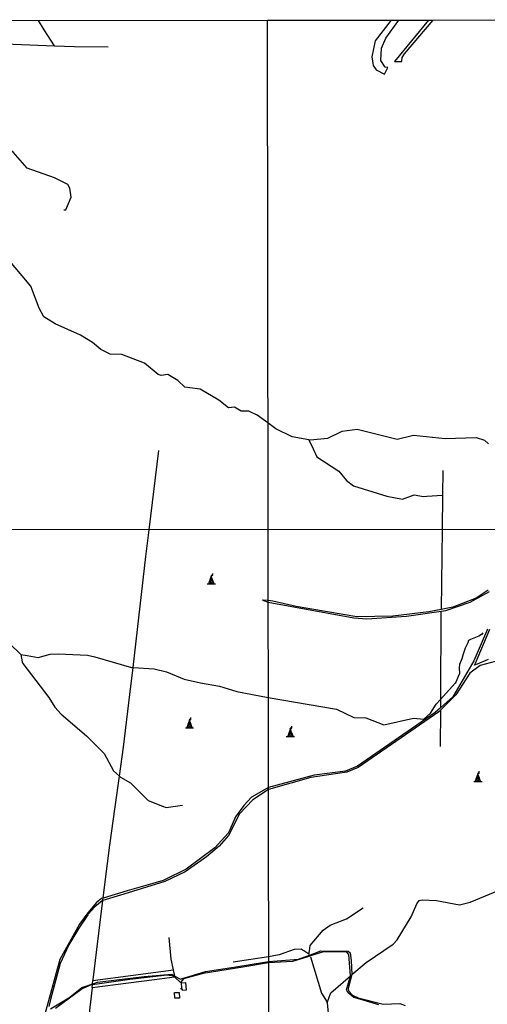
# Model space of a CAD drawing. Units: millimetres. Extents: x 185290 to 187948, y 1671167 to 1674333.
# Drawn here: x 186711 to 187220, y 1673217 to 1674288 of the extents above; entities that cross this region are included whole.
import ezdxf

# ---------------------------------------------------------------- set-up
doc = ezdxf.new("R2010")
doc.units = ezdxf.units.MM
doc.layers.get('0').update_dxf_attribs({"linetype": 'CONTINUOUS'})
for name, color, linetype in [('V-ARROIO', 5, 'CONTINUOUS'), ('V-BUEIRO', 5, 'CONTINUOUS'), ('V-EDIFICACAO', 61, 'CONTINUOUS'), ('V-LOTE', 1, 'CONTINUOUS'), ('V-REFERENCIA', 44, 'CONTINUOUS'), ('V-TALVEGUE', 7, 'CONTINUOUS'), ('V-TORRE_ALTA_TENSAO', 2, 'CONTINUOUS')]:
    doc.layers.add(name, color=color, linetype=linetype)
doc.layers.add('X-LIMITE_1000', color=7, linetype='CONTINUOUS', plot=False)
doc.layers.add('X-LIMITE_5000', color=1, linetype='CONTINUOUS', plot=False)

# ---------------------------------------------------------------- blocks, each defined once
blk = doc.blocks.new('415  _')
at = {"color": 0, "linetype": 'Continuous'}
for p, q in [((-0.04, -0.09), (0.01, 0.08)), ((-0.04, -0.09), (0.28, 0.07)), ((0.01, 0.08), (0.21, 0.24)), ((0.01, 0.08), (0.07, 0.24)), ((0.34, -0.09), (0.01, 0.08)), ((0.07, 0.24), (0.14, 0.43)), ((0.21, 0.24), (0.07, 0.24)), ((0.07, 0.24), (0.28, 0.08)), ((0.14, 0.43), (0.13, 0.54)), ((0.13, 0.54), (0.2, 0.48)), ((0.14, 0.43), (0.21, 0.24)), ((0.2, 0.48), (0.2, 0.64)), ((0.2, 0.64), (0.29, 0.54)), ((0.21, 0.24), (0.28, 0.08)), ((0.28, 0.08), (0.28, 0.07)), ((0.28, 0.07), (0.34, -0.09)), ((0.29, 0.54), (0.3, 0.78)), ((-0.3, -0.34), (-0.13, -0.34)), ((-0.13, -0.34), (-0.04, -0.09)), ((-0.13, -0.34), (0.34, -0.09)), ((-0.13, -0.34), (0.44, -0.34)), ((-0.04, -0.09), (-0.04, -0.09)), ((-0.04, -0.09), (0.44, -0.34)), ((0.34, -0.09), (0.44, -0.34)), ((0.44, -0.34), (0.6, -0.34))]:
    blk.add_line(p, q, dxfattribs=at)
blk = doc.blocks.new('305')
at = {"color": 0, "linetype": 'ByBlock', "const_width": 0.05}
blk.add_lwpolyline([(0.7, 0.4, 0.60863), (-0.7, 0.4)], format="xyb", dxfattribs=at)

msp = doc.modelspace()

# ---------------------------------------------------------------- linework, layer by layer
at = {"layer": 'V-ARROIO'}
for points in [[(187025.35, 1673831.39), (187007.02, 1673834.65), (186989.52, 1673843.27), (186980.84, 1673849.56), (186969.02, 1673858.03), (186959.94, 1673862.29), (186951.67, 1673862.42), (186944.25, 1673866.73), (186938.03, 1673866), (186927.46, 1673874.44), (186907.17, 1673886.29), (186890.2, 1673888.42), (186882.87, 1673895.67), (186871.96, 1673902.49), (186864.63, 1673901.25), (186861.13, 1673902.32), (186846.3, 1673914.68), (186821.66, 1673924.19), (186809.05, 1673924.44), (186798.73, 1673929.64), (186789.73, 1673937.31), (186776.82, 1673945.24), (186749.29, 1673957.39), (186737.01, 1673965.24), (186731.63, 1673974.53), (186722.6, 1673998.4), (186696.17, 1674030.11)], [(187025.35, 1673831.39), (187026.59, 1673831.17), (187046.08, 1673833.08), (187061.51, 1673840.54), (187077.93, 1673842.74), (187121.54, 1673831.96), (187139.2, 1673836.48), (187173.53, 1673832.63), (187207.28, 1673833.91), (187216.4, 1673830.8), (187220.71, 1673827.03)], [(187025.35, 1673831.39), (187029.9, 1673821.32), (187033.86, 1673812.55), (187058.08, 1673797.05), (187066.28, 1673787.1), (187074.08, 1673781.05), (187110.07, 1673769.95), (187127.07, 1673766.71), (187139.84, 1673771.35), (187150.12, 1673769.49), (187153.72, 1673769.75), (187170.82, 1673771.02)]]:
    msp.add_lwpolyline(points, dxfattribs=at)
at = {"layer": 'V-EDIFICACAO'}
for points in [[(186879.6, 1673223.59), (186879.19, 1673229.7), (186884.17, 1673229.98), (186884.53, 1673223.79), (186879.6, 1673223.59)], [(186887.1, 1673234.69), (186886.74, 1673240.33), (186891.11, 1673240.52), (186891.64, 1673232.34), (186887.7, 1673232.11), (186887.677, 1673233.38), (186886.408, 1673233.489), (186886.372, 1673234.647), (186887.1, 1673234.69)]]:
    msp.add_lwpolyline(points, close=True, dxfattribs=at)
at = {"layer": 'V-LOTE'}
for points in [[(186748.37, 1674260), (186737.25, 1674277.56), (186730.91, 1674287.56)], [(186622.29, 1674264.96), (186748.37, 1674260)], [(186748.37, 1674260), (186770.35, 1674259.13), (186807.02, 1674259.05)], [(186833.92, 1673583.51), (186848.04, 1673704.18), (186851.58, 1673733.42), (186862.11, 1673819.49)], [(187171.1, 1673797.93), (187170.82, 1673771.02)], [(187170.82, 1673771.02), (187170.44, 1673733.8), (187169.2, 1673646.7)], [(187168.83, 1673644.38), (187168.58, 1673548.79)], [(186819.24, 1673465.26), (186823.6, 1673496.67), (186830.49, 1673554.2), (186833.92, 1673583.51)], [(187168.58, 1673548.79), (187168.55, 1673539.49)], [(187168.47, 1673536.62), (187168.38, 1673497.58)], [(186801.29, 1673332.45), (186803.45, 1673350.23), (186808.86, 1673390.08), (186814.57, 1673431.68), (186819.24, 1673465.26)], [(186790.37, 1673242.77), (186790.47, 1673243.6), (186794.47, 1673276.47), (186800.97, 1673329.85)], [(186800.97, 1673329.85), (186801.09, 1673330.87)], [(186801.09, 1673330.87), (186801.29, 1673332.45)], [(186878.09, 1673254.44), (186875.5, 1673266.08), (186873.42, 1673289.81)], [(186790.37, 1673242.77), (186878.09, 1673254.44)], [(186879.59, 1673247.7), (186878.09, 1673254.44)], [(186789.49, 1673235.37), (186828.84, 1673240.32), (186857.37, 1673243.93), (186879.2, 1673246.76)], [(186789.96, 1673239.32), (186790.37, 1673242.77)], [(186879.2, 1673246.76), (186879.78, 1673246.84), (186879.66, 1673247.36)], [(186879.66, 1673247.36), (186879.59, 1673247.7)], [(186789.49, 1673235.37), (186782.79, 1673179.06), (186776.62, 1673131.9)], [(186789.49, 1673235.37), (186789.83, 1673238.25)], [(186789.83, 1673238.25), (186789.94, 1673239.16)], [(186789.94, 1673239.16), (186789.96, 1673239.32)]]:
    msp.add_lwpolyline(points, dxfattribs=at)
at = {"layer": 'V-REFERENCIA'}
for points in [[(187115.01, 1674288.01), (187097.55, 1674265.25), (187093.93, 1674247.99), (187095.44, 1674238.49), (187098.61, 1674233.82), (187107.51, 1674229.07), (187111.13, 1674236.46), (187111.13, 1674236.46), (187108.26, 1674236.61), (187103.59, 1674244.15), (187104.48, 1674257.56), (187109.182, 1674268.451), (187123.21, 1674288.02)], [(187155.56, 1674288.06), (187118.36, 1674243.09), (187118.36, 1674243.09), (187126.51, 1674243.09), (187126.81, 1674247.32), (187129.53, 1674251.09), (187160.6, 1674288.06)], [(186758.76, 1674081.62), (186760.67, 1674081.56), (186766.66, 1674095.39), (186765.28, 1674105.05), (186763.04, 1674109.2), (186748.61, 1674116.25), (186718.74, 1674126.71), (186703.51, 1674144.39), (186688.76, 1674155.04), (186643.69, 1674170.28), (186570.45, 1674206.35), (186555.61, 1674215.11), (186555.1, 1674215.41), (186554.17, 1674217.67), (186554.14, 1674217.73), (186553.29, 1674219.8)], [(187220.43, 1673667.5), (187207.33, 1673659.06), (187181.93, 1673649.2), (187169.2, 1673646.7), (187155.81, 1673644.07), (187116.55, 1673639.18), (187077.69, 1673638.71), (187011.53, 1673649.9), (186986.12, 1673655.65), (186981.07, 1673656.42), (186975.66, 1673656.71), (186974.98, 1673656.75), (186981.07, 1673654.4), (187074.15, 1673637.45), (187088.55, 1673636.43), (187131.51, 1673639.19), (187174.55, 1673645.42), (187201.06, 1673654.4), (187222.05, 1673666.07)], [(187219.83, 1673625.22), (187205, 1673590.71), (187182, 1673551.46), (187168.55, 1673539.49), (187162.95, 1673534.51), (187078.25, 1673476.17), (187065.11, 1673470.58), (187031.19, 1673466.48), (186981.31, 1673452.75), (186963.06, 1673442.37), (186954.45, 1673433.43), (186945.59, 1673420.91), (186939.31, 1673406.72), (186938.01, 1673403.79), (186937.56, 1673403.3), (186922.81, 1673387.23), (186891.69, 1673363.85), (186868.17, 1673352.28), (186866.74, 1673351.58), (186855.42, 1673348.36), (186827.64, 1673340.47), (186801.29, 1673332.45), (186799.79, 1673332), (186794.21, 1673327.87), (186784.89, 1673316.67), (186775.65, 1673304.02), (186754.19, 1673265.91), (186743.07, 1673224.61), (186737.32, 1673203.74)], [(187220.38, 1673592.22), (187208.53, 1673587.08), (187205.67, 1673585.84), (187206.72, 1673588.33), (187222.31, 1673625.22)], [(187228.05, 1673590.16), (187211.92, 1673585.82), (187200.44, 1673577.31), (187185.41, 1673553.9), (187166.79, 1673535.14), (187078.95, 1673474.84), (187066.6, 1673469.48), (187027.42, 1673463.73), (186981.31, 1673450.64), (186964.17, 1673439.39), (186949.77, 1673424.32), (186938.03, 1673400.68), (186927.54, 1673389.1), (186913.87, 1673377.47), (186890.79, 1673360.96), (186868.52, 1673350.73), (186823.98, 1673336.98), (186800.97, 1673329.85), (186800.35, 1673329.66), (186792.43, 1673322.93), (186785.22, 1673315.06), (186784.59, 1673314.37), (186783.85, 1673313.25), (186775.01, 1673299.89), (186764.19, 1673281.67), (186754.74, 1673261.31), (186744.14, 1673222.31), (186742.35, 1673214.47)], [(186744.27, 1673212.17), (186764.15, 1673223.87), (186764.45, 1673224.05), (186765.09, 1673224.56), (186778.25, 1673235.08), (186786.81, 1673238.07), (186789.94, 1673239.16), (186791.18, 1673239.6), (186795.2, 1673241), (186846.08, 1673247.39), (186876.25, 1673249.65), (186879.59, 1673247.7), (186885.47, 1673244.27), (186888.69, 1673245.27), (186896.17, 1673247.58), (186912.98, 1673252.79), (186945.85, 1673257.82), (186981.53, 1673263.51), (187013.92, 1673266.14), (187021.04, 1673268.75), (187026.97, 1673270.93), (187038.41, 1673275.12), (187068.26, 1673274.97), (187070.23, 1673273.08), (187071.53, 1673264.5), (187072.12, 1673249.47), (187072.12, 1673249.46), (187067.94, 1673234.29), (187068.29, 1673231.46), (187072.94, 1673226.81), (187078.96, 1673223.9), (187106.05, 1673216.97), (187124.2, 1673217.83), (187129.99, 1673215.63)], [(187101.45, 1673216.32), (187084.35, 1673221.35), (187084.31, 1673221.37), (187074.44, 1673224.27), (187068.06, 1673229.38), (187066.33, 1673232.61), (187070.62, 1673248.09), (187069, 1673271.34), (187066.13, 1673274.09), (187041.32, 1673274.25), (187026.97, 1673269.64), (187024.18, 1673268.75), (187007.45, 1673263.38), (186981.53, 1673262.17), (186953.43, 1673257.52), (186910.38, 1673250.58), (186888.88, 1673244.79), (186885.64, 1673240.61), (186879.2, 1673246.76), (186878.15, 1673247.77), (186871.24, 1673248.53), (186830.45, 1673243.93), (186789.83, 1673238.25), (186788.47, 1673238.06), (186778.5, 1673233.84), (186749.55, 1673212.42)]]:
    msp.add_lwpolyline(points, dxfattribs=at)
at = {"layer": 'V-TALVEGUE'}
for points in [[(186488.84, 1673617.73), (186498.94, 1673614.18), (186507.08, 1673609.13), (186531.01, 1673612.45), (186552.22, 1673612.62), (186587.43, 1673621.22), (186606.13, 1673619.43), (186636.45, 1673616.45), (186658.76, 1673620.11), (186675.88, 1673621.64), (186688.4, 1673619.56), (186694.74, 1673615.22), (186699.45, 1673609.5), (186711.82, 1673597.76)], [(187214.77, 1673621.14), (187213.104, 1673619.538), (187210.217, 1673617.702), (187201.17, 1673614.095), (187199.23, 1673612.888), (187198.259, 1673610.371), (187195.56, 1673604.554), (187192.914, 1673596.883), (187191.686, 1673592.805), (187189.128, 1673586.574), (187189.02, 1673583.134), (187189.125, 1673576.991), (187187.71, 1673573.816), (187185.689, 1673568.162), (187184.456, 1673566.324), (187168.58, 1673548.79)], [(186711.82, 1673597.76), (186718.75, 1673596.47), (186730.55, 1673594.27), (186743.67, 1673597.97), (186752.44, 1673598.39), (186784.46, 1673596.86), (186792.3, 1673595.07), (186832.24, 1673583.62), (186833.92, 1673583.51)], [(186711.82, 1673597.76), (186713.31, 1673589.5), (186713.99, 1673588.01), (186742.35, 1673550.88), (186748.74, 1673540.23), (186755.8, 1673532.61), (186783.36, 1673509.02), (186802.39, 1673489.9), (186812.7, 1673470.91), (186819.24, 1673465.26)], [(186833.92, 1673583.51), (186857.11, 1673582.04), (186870.31, 1673578.89), (186889.43, 1673570.93), (186907.27, 1673566.97), (186928.23, 1673563.05), (186946.88, 1673557.34), (186981.19, 1673550.88), (187055.42, 1673538.03), (187074.3, 1673529.14), (187087.28, 1673528.69), (187107.1, 1673521.11), (187139.25, 1673528.51), (187150.29, 1673527.35), (187157.59, 1673533.77), (187163.76, 1673543.42), (187168.58, 1673548.79)], [(186819.24, 1673465.26), (186820.4, 1673464.26), (186831.05, 1673457.92), (186850.42, 1673438.75), (186865.84, 1673432.58), (186869.88, 1673431.3), (186887.73, 1673433.69)], [(187072.12, 1673249.46), (187087.79, 1673262.38), (187117.08, 1673282.53), (187121.49, 1673287.25), (187136.668, 1673312.196), (187142.938, 1673326.45), (187145.474, 1673330.106), (187148.759, 1673330.629), (187164.33, 1673329.9), (187189.3, 1673325.18), (187200.88, 1673328.01), (187238.6, 1673343.6)], [(187025.44, 1673271.65), (187025.96, 1673275.06), (187026.44, 1673278.22), (187026.87, 1673281.03), (187040.96, 1673297.67), (187048.55, 1673303.05), (187066.46, 1673309.87), (187084.47, 1673321.89)], [(187025.96, 1673271.24), (187025.29, 1673271.65), (187021.93, 1673273.71), (187019.77, 1673275.05), (187019.19, 1673275.4), (187016.9, 1673276.81), (187009.25, 1673276.63), (186993.09, 1673270.75), (186981.53, 1673268.64), (186942.83, 1673262.83)], [(187026.97, 1673268.75), (187039.04, 1673228.92), (187045.15, 1673219.4), (187045.21, 1673218.75)], [(187045.21, 1673218.75), (187048.96, 1673228.77), (187049.15, 1673229.28), (187070.62, 1673248.09)], [(187045.21, 1673218.75), (187047.08, 1673199.83), (187045.51, 1673188.52), (187047.08, 1673179.38), (187050.86, 1673136.15), (187042.37, 1673091.37), (187039.16, 1673082.31), (187007.61, 1673028.81), (186988.54, 1672990.25), (186981.86, 1672980.61), (186958.75, 1672924.4), (186949.86, 1672887.76), (186943.16, 1672873.84), (186936.15, 1672865.51), (186904.37, 1672843.38)]]:
    msp.add_lwpolyline(points, dxfattribs=at)
at = {"layer": 'X-LIMITE_1000'}
for p, q in [((186983.59, 1671516.39), (186980.32, 1674287.794)), ((187945.346, 1673734.67), (185534.416, 1673731.778))]:
    msp.add_line(p, q, dxfattribs=at)
at = {"layer": 'X-LIMITE_5000'}
msp.add_lwpolyline([(186612.77, 1674287.42), (186980.32, 1674287.86), (187114.91, 1674288.02), (187117.89, 1674288.02), (187123.04, 1674288.03), (187157.44, 1674288.07), (187160.76, 1674288.07), (187462.53, 1674288.42)], dxfattribs=at)

# ---------------------------------------------------------------- block references
at = {"layer": 'V-BUEIRO'}
for p, rotation in [((187214.02, 1673620.79), 304), ((187025.53, 1673271.94), 200), ((187027.24, 1673267.97), 10)]:
    msp.add_blockref('305', p, dxfattribs=dict(at, rotation=rotation))
at = {"layer": 'V-TORRE_ALTA_TENSAO', "xscale": 9.99998301267695, "yscale": 9.99998301267695, "zscale": 10.00000000000071}
for p in [(186917.65, 1673677.92), (186893.93, 1673521.14), (187003.77, 1673511.92), (187207.81, 1673462.83)]:
    msp.add_blockref('415  _', p, dxfattribs=at)

doc.saveas('drawing.dxf')
